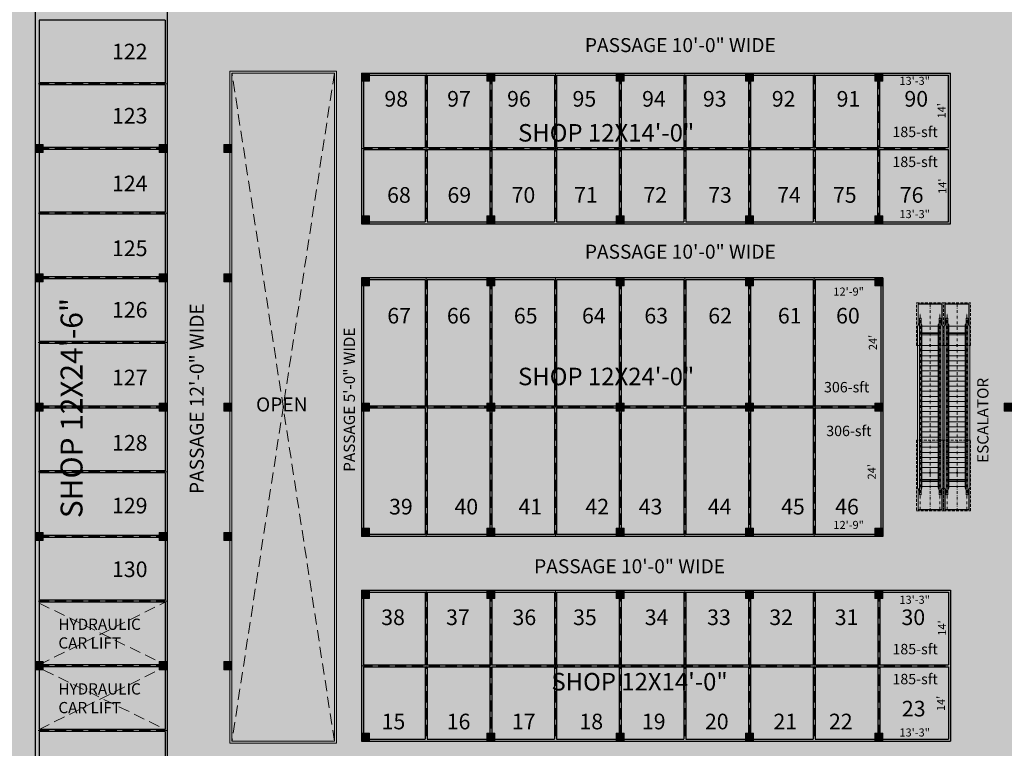
# Model space of a CAD drawing. Units: inches. Extents: x -754208 to 56007, y -177579 to -2171.
# Drawn here: x 19541 to 21733, y -4830 to -3207 of the extents above; entities that cross this region are included whole.
import ezdxf

# ---------------------------------------------------------------- set-up
doc = ezdxf.new("R2010")
doc.units = ezdxf.units.IN
doc.header["$LTSCALE"] = 50
doc.header["$MEASUREMENT"] = 0
for name, pattern in [('DASHDOT2', [0.5, 0.25, -0.125, 0, -0.125]), ('DASHED', [0.75, 0.5, -0.25]), ('HIDDEN2', [0.1875, 0.125, -0.0625])]:
    doc.linetypes.add(name, pattern=pattern)
for name, color, linetype, lineweight in [('BLOCK', 7, 'Continuous', 30), ('center line', 7, 'DASHED', 20), ('column', 7, 'Continuous', 0), ('DIMENSION', 7, 'Continuous', 20), ('DOTED LINE', 7, 'Continuous', 20), ('FICTURE', 7, 'Continuous', 0), ('PLOT', 7, 'Continuous', 25), ('TEXT', 7, 'Continuous', 20)]:
    doc.layers.add(name, color=color, linetype=linetype, lineweight=lineweight)
for name, color, linetype in [('COLOR01', 31, 'Continuous'), ('COLOR02', 7, 'Continuous'), ('COLOR03', 253, 'Continuous')]:
    doc.layers.add(name, color=color, linetype=linetype)
doc.styles.add('T24', font='arial.ttf', dxfattribs={"height": 18})
doc.styles.add('T48', font='arial.ttf', dxfattribs={"height": 60})
doc.dimstyles.new('D24', dxfattribs={"dimtxt": 18, "dimasz": 3, "dimexe": 9, "dimexo": 3, "dimgap": 3, "dimtad": 0, "dimdec": 1, "dimzin": 0, "dimdsep": 46, "dimlunit": 4, "dimtxsty": 'T24', "dimblk": 'DOTBLANK', "dimcen": 24, "dimse1": 1, "dimse2": 1, "dimsd1": 1, "dimsd2": 1, "dimadec": 0, "dimazin": 0, "dimtfac": 1, "dimtdec": 1, "dimtofl": 0, "dimtmove": 0, "dimatfit": 3, "dimldrblk": 'OPEN30', "dimfxl": 0, "dimtolj": 1, "dimtzin": 0, "dimarcsym": 0})

# ---------------------------------------------------------------- blocks, each defined once
blk = doc.blocks.new('TYRTYRTUYUKUIK')
at = {"layer": 'column'}
h = blk.add_hatch(color=256, dxfattribs=at)
h.dxf.hatch_style = 1
h.paths.add_polyline_path([(-155011.6, -7468.7), (-155029.6, -7468.7), (-155029.6, -7486.7), (-155011.6, -7486.7)])
blk.add_lwpolyline([(-155011.6, -7468.7), (-155029.6, -7468.7), (-155029.6, -7486.7), (-155011.6, -7486.7)], close=True, dxfattribs=at)
blk = doc.blocks.new('*D1350')
at = {"layer": 'Defpoints', "color": 0}
for p in [(21309.9, -3781.9), (21462.9, -3781.9), (21462.9, -3812.6)]:
    blk.add_point(p, dxfattribs=at)
at = {"layer": 'DIMENSION', "color": 0, "insert": (21386.4, -3812.6), "char_height": 18, "attachment_point": 5, "style": 'T24'}
blk.add_mtext('\\A1;12\'-9"', dxfattribs=at)
blk = doc.blocks.new('_DotBlank')
at = {"color": 0, "linetype": 'ByBlock', "lineweight": -2}
blk.add_line((-0.5, 0), (-1, 0), dxfattribs=at)
blk.add_circle((0, 0), 0.5, dxfattribs=at)
blk = doc.blocks.new('_Open30')
at = {"color": 0, "linetype": 'ByBlock', "lineweight": -2}
for p, q in [((-1, 0.27), (0, 0)), ((0, 0), (-1, -0.27)), ((0, 0), (-1, 0))]:
    blk.add_line(p, q, dxfattribs=at)
blk = doc.blocks.new('*D1351')
at = {"layer": 'Defpoints', "color": 0}
for p in [(21440.3, -3781.9), (21462.9, -3781.9), (21462.9, -4069.9)]:
    blk.add_point(p, dxfattribs=at)
at = {"layer": 'DIMENSION', "color": 0, "insert": (21440.3, -3925.9), "char_height": 18, "attachment_point": 5, "rotation": 90, "style": 'T24'}
blk.add_mtext("\\A1;24'", dxfattribs=at)
blk = doc.blocks.new('*D1352')
at = {"layer": 'Defpoints', "color": 0}
for p in [(21437.9, -4069.9), (21462.9, -4069.9), (21462.9, -4357.9)]:
    blk.add_point(p, dxfattribs=at)
at = {"layer": 'DIMENSION', "color": 0, "insert": (21437.9, -4213.9), "char_height": 18, "attachment_point": 5, "rotation": 90, "style": 'T24'}
blk.add_mtext("\\A1;24'", dxfattribs=at)
blk = doc.blocks.new('*D1353')
at = {"layer": 'Defpoints', "color": 0}
for p in [(21462.9, -4332.4), (21309.9, -4357.9), (21462.9, -4357.9)]:
    blk.add_point(p, dxfattribs=at)
at = {"layer": 'DIMENSION', "color": 0, "insert": (21386.4, -4332.4), "char_height": 18, "attachment_point": 5, "style": 'T24'}
blk.add_mtext('\\A1;12\'-9"', dxfattribs=at)
blk = doc.blocks.new('*D1397')
at = {"layer": 'Defpoints', "color": 0}
for p in [(21612.9, -4794.6), (21453.9, -4813.9), (21612.9, -4813.9)]:
    blk.add_point(p, dxfattribs=at)
at = {"layer": 'DIMENSION', "color": 0, "insert": (21533.4, -4794.6), "char_height": 18, "attachment_point": 5, "style": 'T24'}
blk.add_mtext('\\A1;13\'-3"', dxfattribs=at)
blk = doc.blocks.new('*D1398')
at = {"layer": 'Defpoints', "color": 0}
for p in [(21612.9, -4645.9), (21591.9, -4813.9), (21612.9, -4813.9)]:
    blk.add_point(p, dxfattribs=at)
at = {"layer": 'DIMENSION', "color": 0, "insert": (21591.9, -4729.9), "char_height": 18, "attachment_point": 5, "rotation": 90, "style": 'T24'}
blk.add_mtext("\\A1;14'", dxfattribs=at)
blk = doc.blocks.new('*D1399')
at = {"layer": 'Defpoints', "color": 0}
for p in [(21612.9, -4477.9), (21594.3, -4645.9), (21612.9, -4645.9)]:
    blk.add_point(p, dxfattribs=at)
at = {"layer": 'DIMENSION', "color": 0, "insert": (21594.3, -4561.9), "char_height": 18, "attachment_point": 5, "rotation": 90, "style": 'T24'}
blk.add_mtext("\\A1;14'", dxfattribs=at)
blk = doc.blocks.new('*D1400')
at = {"layer": 'Defpoints', "color": 0}
for p in [(21453.9, -4477.9), (21612.9, -4477.9), (21453.9, -4499.1)]:
    blk.add_point(p, dxfattribs=at)
at = {"layer": 'DIMENSION', "color": 0, "insert": (21533.4, -4499.1), "char_height": 18, "attachment_point": 5, "style": 'T24'}
blk.add_mtext('\\A1;13\'-3"', dxfattribs=at)
blk = doc.blocks.new('*D1401')
at = {"layer": 'Defpoints', "color": 0}
for p in [(21612.9, -3640), (21453.9, -3661.9), (21612.9, -3661.9)]:
    blk.add_point(p, dxfattribs=at)
at = {"layer": 'DIMENSION', "color": 0, "insert": (21533.4, -3640), "char_height": 18, "attachment_point": 5, "style": 'T24'}
blk.add_mtext('\\A1;13\'-3"', dxfattribs=at)
blk = doc.blocks.new('*D1402')
at = {"layer": 'Defpoints', "color": 0}
for p in [(21595, -3493.9), (21612.9, -3493.9), (21612.9, -3661.9)]:
    blk.add_point(p, dxfattribs=at)
at = {"layer": 'DIMENSION', "color": 0, "insert": (21595, -3577.9), "char_height": 18, "attachment_point": 5, "rotation": 90, "style": 'T24'}
blk.add_mtext("\\A1;14'", dxfattribs=at)
blk = doc.blocks.new('*D1403')
at = {"layer": 'Defpoints', "color": 0}
for p in [(21453.9, -3325.9), (21612.9, -3325.9), (21612.9, -3343.2)]:
    blk.add_point(p, dxfattribs=at)
at = {"layer": 'DIMENSION', "color": 0, "insert": (21533.4, -3343.2), "char_height": 18, "attachment_point": 5, "style": 'T24'}
blk.add_mtext('\\A1;13\'-3"', dxfattribs=at)
blk = doc.blocks.new('*D1404')
at = {"layer": 'Defpoints', "color": 0}
for p in [(21612.9, -3325.9), (21593.3, -3493.9), (21612.9, -3493.9)]:
    blk.add_point(p, dxfattribs=at)
at = {"layer": 'DIMENSION', "color": 0, "insert": (21593.3, -3409.9), "char_height": 18, "attachment_point": 5, "rotation": 90, "style": 'T24'}
blk.add_mtext("\\A1;14'", dxfattribs=at)
blk = doc.blocks.new('A$C1B120533')
at = {"layer": 'FICTURE', "linetype": 'HIDDEN2', "lineweight": 9}
for p, q in [((0, 60), (0, 0)), ((157.8, 60), (0, 60)), ((157.8, 0), (157.8, 60)), ((368.5, 60), (463.6, 60)), ((368.5, 60), (368.5, 0)), ((463.6, 60), (463.6, 0)), ((0, 0), (157.8, 0)), ((368.5, 0), (463.6, 0))]:
    blk.add_line(p, q, dxfattribs=at)
at = {"layer": 'FICTURE', "lineweight": 9}
for p, q in [((2.4, 56.8), (2.4, 3.2)), ((48.9, 56.8), (2.4, 56.8)), ((2.9, 56.3), (2.9, 3.7)), ((48.3, 56.3), (2.9, 56.3)), ((36, 53.8), (36, 50.1)), ((36, 53.8), (429.1, 53.8)), ((36, 50.1), (429.1, 50.1)), ((50.6, 58.2), (45.2, 53.8)), ((51.2, 48.4), (45.2, 50.1)), ((414.7, 48.4), (51.2, 48.4)), ((54.1, 48.4), (54.1, 11.6)), ((65.7, 11.6), (65.7, 48.4)), ((66.4, 11.6), (66.4, 48.4)), ((67.1, 48.4), (67.1, 11.6)), ((70, 48.4), (70, 11.6)), ((392.3, 48.4), (392.3, 11.6)), ((395.2, 48.4), (395.2, 11.6)), ((396, 11.6), (396, 48.4)), ((396.6, 11.6), (396.6, 48.4)), ((411.1, 48.4), (411.1, 11.6)), ((411.7, 58.2), (417.1, 53.8)), ((413.5, 56.8), (461.2, 56.8)), ((414.1, 56.3), (460.7, 56.3)), ((414.7, 48.4), (417.1, 50.1)), ((429.1, 53.8), (429.1, 50.1)), ((460.7, 56.3), (460.7, 3.7)), ((461.2, 56.8), (461.2, 3.2)), ((48.9, 3.2), (2.4, 3.2)), ((48.3, 3.7), (2.9, 3.7)), ((36, 9.9), (36, 6.2)), ((36, 9.9), (429.1, 9.9)), ((36, 6.2), (429.1, 6.2)), ((45.2, 9.9), (51.2, 11.6)), ((50.6, 1.8), (45.2, 6.2)), ((414.5, 11.6), (51.2, 11.6)), ((411.7, 1.8), (417.1, 6.2)), ((413.5, 3.2), (461.2, 3.2)), ((414.1, 3.7), (460.7, 3.7)), ((417.1, 9.9), (414.5, 11.6)), ((429.1, 9.9), (429.1, 6.2))]:
    blk.add_line(p, q, dxfattribs=at)
at = {"layer": 'FICTURE', "linetype": 'DASHDOT2', "lineweight": 9, "ltscale": 0.5}
for p, q in [((2.4, 52), (441.6, 52)), ((0, 30), (463.6, 30)), ((2.4, 8), (441.6, 8))]:
    blk.add_line(p, q, dxfattribs=at)
at = {"layer": 'FICTURE', "lineweight": 9, "ltscale": 0.05}
for p, q in [((411.7, 58.2), (50.6, 58.2)), ((85.1, 11.6), (85.1, 48.4)), ((96.4, 11.6), (96.4, 48.4)), ((107.8, 11.6), (107.8, 48.4)), ((119.1, 11.6), (119.1, 48.4)), ((130.4, 11.6), (130.4, 48.4)), ((141.7, 11.6), (141.7, 48.4)), ((153.1, 11.6), (153.1, 48.4)), ((164.4, 11.6), (164.4, 48.4)), ((175.7, 11.6), (175.7, 48.4)), ((187.1, 11.6), (187.1, 48.4)), ((198.4, 11.6), (198.4, 48.4)), ((209.7, 11.6), (209.7, 48.4)), ((221.1, 11.6), (221.1, 48.4)), ((232.4, 11.6), (232.4, 48.4)), ((243.7, 11.6), (243.7, 48.4)), ((255.1, 11.6), (255.1, 48.4)), ((266.4, 11.6), (266.4, 48.4)), ((277.7, 11.6), (277.7, 48.4)), ((289, 11.6), (289, 48.4)), ((300.4, 11.6), (300.4, 48.4)), ((311.7, 11.6), (311.7, 48.4)), ((323, 11.6), (323, 48.4)), ((334.4, 11.6), (334.4, 48.4)), ((345.7, 11.6), (345.7, 48.4)), ((357, 11.6), (357, 48.4)), ((368.5, 11.6), (368.5, 48.4)), ((411.7, 1.8), (50.6, 1.8))]:
    blk.add_line(p, q, dxfattribs=at)
at = {"layer": 'FICTURE', "lineweight": 9}
for centre, major_axis, start_param, end_param in [((85.1, 30), (-1.75, 0), 3.141606272091669, 9.424791579271254), ((85.1, 30), (-0.791, 0), 3.141619, 9.424804), ((368.5, 30), (1.75, 0), -1.859534398018781e-05, 6.283166711835606), ((368.5, 30), (0.791, 0), -1.666120690102524e-05, 6.283168645972685)]:
    blk.add_ellipse(centre, major_axis=major_axis, ratio=1, start_param=start_param, end_param=end_param, dxfattribs=at)

msp = doc.modelspace()

# ---------------------------------------------------------------- hatches: boundary and pattern name
at = {"layer": 'BLOCK'}
h = msp.add_hatch(color=254, dxfattribs=at)
h.dxf.hatch_style = 1
h.paths.add_polyline_path([(18321.74, -2206.99), (24409.74, -2206.99), (24409.74, -6225.08), (18321.74, -6225.08)])
h = msp.add_hatch(color=191, dxfattribs=at)
h.dxf.hatch_style = 1
h.paths.add_polyline_path([(19584.9, -4501.88), (19869.9, -4501.88), (19869.9, -4789.88), (19584.75, -4789.88)])
at = {"layer": 'COLOR01'}
h = msp.add_hatch(color=256, dxfattribs=at)
h.dxf.hatch_style = 1
h.paths.add_polyline_path([(20013.9, -2879.51), (20013.9, -3205.88), (21597.9, -3205.88), (21597.9, -2895.87), (19584.81, -2875.04), (19584.9, -4942.88), (19869.9, -4942.88), (19869.9, -3061.88), (19584.9, -3061.88), (19584.9, -2875.08)])
h = msp.add_hatch(color=256, dxfattribs=at)
h.dxf.hatch_style = 1
h.paths.add_polyline_path([(22027.65, -4813.88), (22423.36, -4813.88), (22620.9, -4477.88), (22027.65, -4477.88)])
h.paths.add_polyline_path([(20301.9, -4477.88), (21612.9, -4477.88), (21612.9, -4813.88), (20301.9, -4813.88)])
h.paths.add_polyline_path([(20301.9, -3325.88), (21612.9, -3325.88), (21612.9, -3661.88), (20301.9, -3661.88)])
h.paths.add_polyline_path([(22171.65, -3661.88), (23100.65, -3661.88), (23298.19, -3325.88), (22171.65, -3325.88)])
h = msp.add_hatch(color=256, dxfattribs=at)
h.dxf.hatch_style = 1
h.paths.add_polyline_path([(20301.9, -3781.88), (21462.9, -3781.88), (21462.9, -4357.88), (20301.9, -4357.88)])
at = {"layer": 'COLOR02'}
h = msp.add_hatch(color=254, dxfattribs=at)
h.dxf.hatch_style = 1
h.paths.add_polyline_path([(21732.9, -3325.88), (23298.19, -3325.88), (23100.65, -3661.88), (21732.9, -3661.88)], flags=16)
h.paths.add_polyline_path([(20301.9, -3325.88), (21612.9, -3325.88), (21612.9, -3661.88), (20301.9, -3661.88)], flags=16)
h.paths.add_polyline_path([(21732.9, -4477.88), (22620.9, -4477.88), (22423.36, -4813.88), (21732.9, -4813.88)], flags=16)
h.paths.add_polyline_path([(20301.9, -4477.88), (21612.9, -4477.88), (21612.9, -4813.88), (20301.9, -4813.88)], flags=16)
h.paths.add_polyline_path([(21732.9, -3781.88), (23030.1, -3781.88), (22691.45, -4357.88), (21732.9, -4357.88)], flags=16)
h.paths.add_polyline_path([(20301.9, -3781.88), (21462.9, -3781.88), (21462.9, -4357.88), (20301.9, -4357.88)], flags=16)
h.paths.add_polyline_path([(22232.12, -5304.9), (23614.52, -2953.58), (23519.57, -2949.34), (23368.74, -3205.88), (21732.9, -3205.88), (21732.9, -2897.26), (21606.9, -2895.96), (21606.9, -3205.88), (20013.9, -3205.88), (20013.9, -3061.88), (19869.9, -3061.88), (19869.9, -4942.88), (19584.9, -4942.88), (19584.9, -5125.36), (20148.9, -5161.73), (20148.9, -4933.88), (22352.81, -4933.88), (22138.18, -5298.95)])
h.paths.add_polyline_path([(20241.9, -4813.88), (20013.9, -4813.88), (20013.9, -3325.88), (20241.9, -3325.88)], flags=16)
at = {"layer": 'COLOR03'}
h = msp.add_hatch(color=256, dxfattribs=at)
h.dxf.hatch_style = 1
h.paths.add_polyline_path([(20241.9, -4813.88), (20013.9, -4813.88), (20013.9, -3325.88), (20241.9, -3325.88)])
h.paths.add_polyline_path([(21732.9, -4477.88), (22027.65, -4477.88), (22027.65, -4813.88), (21732.9, -4813.88)])
h.paths.add_polyline_path([(21732.9, -3661.88), (21732.9, -3325.88), (22171.65, -3325.88), (22171.65, -3661.88)])

# ---------------------------------------------------------------- linework, layer by layer
at = {"layer": 'center line'}
for p, q in [((20445.9, -3325.88), (20445.9, -3661.88)), ((20589.9, -3325.88), (20589.9, -3661.88)), ((20733.9, -3325.88), (20733.9, -3661.88)), ((20877.9, -3325.88), (20877.9, -3661.88)), ((21021.9, -3325.88), (21021.9, -3661.88)), ((21165.9, -3325.88), (21165.9, -3661.88)), ((21309.9, -3325.88), (21309.9, -3661.88)), ((21453.9, -3661.88), (21453.9, -3325.88)), ((19869.9, -3349.88), (19575.9, -3349.88)), ((19869.9, -3493.88), (19575.9, -3493.88)), ((20301.9, -3493.88), (21612.9, -3493.88)), ((19869.9, -3637.88), (19575.9, -3637.88)), ((19869.9, -3781.88), (19575.9, -3781.88)), ((20445.9, -3781.88), (20445.9, -4357.88)), ((20589.9, -3781.88), (20589.9, -4357.88)), ((20733.9, -3781.88), (20733.9, -4357.88)), ((20877.9, -3781.88), (20877.9, -4357.88)), ((21021.9, -3781.88), (21021.9, -4357.88)), ((21165.9, -3781.88), (21165.9, -4357.88)), ((21309.9, -3781.88), (21309.9, -4069.88)), ((19869.9, -3925.88), (19575.9, -3925.88)), ((19869.9, -4069.88), (19575.9, -4069.88)), ((21462.9, -4069.88), (20301.9, -4069.88)), ((21309.9, -4072.13), (21309.9, -4357.88)), ((19869.9, -4213.88), (19575.9, -4213.88)), ((19869.9, -4357.88), (19575.9, -4357.88)), ((20445.9, -4477.88), (20445.9, -4813.88)), ((20589.9, -4477.88), (20589.9, -4645.88)), ((20733.9, -4477.88), (20733.9, -4813.88)), ((20877.9, -4477.88), (20877.9, -4813.88)), ((21021.9, -4477.88), (21021.9, -4813.88)), ((21165.9, -4477.88), (21165.9, -4813.88)), ((21309.9, -4477.88), (21309.9, -4813.88)), ((21453.9, -4477.88), (21453.9, -4813.88)), ((19869.9, -4501.88), (19575.9, -4501.88)), ((19869.9, -4645.88), (19575.9, -4645.88)), ((20301.9, -4645.88), (21612.9, -4645.88)), ((20589.9, -4648.13), (20589.9, -4813.88)), ((19869.9, -4789.88), (19575.9, -4789.88))]:
    msp.add_line(p, q, dxfattribs=at)
at = {"layer": 'DOTED LINE', "linetype": 'DASHED'}
for p, q in [((20241.9, -3325.88), (20013.9, -4813.88)), ((20241.9, -4813.88), (20013.9, -3325.88))]:
    msp.add_line(p, q, dxfattribs=at)
at = {"layer": 'DOTED LINE', "linetype": 'DASHED', "lineweight": 20}
for p, q in [((19584.9, -4643.63), (19865.4, -4504.17)), ((19584.9, -4506.48), (19865.4, -4643.63)), ((19584.9, -4787.63), (19851.9, -4654.88)), ((19593.9, -4654.88), (19865.4, -4787.63))]:
    msp.add_line(p, q, dxfattribs=at)
at = {"layer": 'DOTED LINE'}
for points in [[(20246.4, -4818.38), (20009.4, -4818.38), (20009.4, -3321.38), (20246.4, -3321.38)], [(20241.9, -4813.88), (20013.9, -4813.88), (20013.9, -3325.88), (20241.9, -3325.88)]]:
    msp.add_lwpolyline(points, close=True, dxfattribs=at)
at = {"layer": 'PLOT'}
for p, q in [((19575.9, -2865.99), (19575.9, -5133.8)), ((19869.9, -3061.88), (19869.9, -4942.88)), ((19584.9, -3208.13), (19584.9, -3347.63)), ((19865.4, -3208.13), (19584.9, -3208.13)), ((19865.4, -3208.13), (19865.4, -3347.63)), ((20301.9, -3325.88), (20301.9, -3661.88)), ((20301.9, -3325.88), (21612.9, -3325.88)), ((20306.4, -3330.38), (20306.4, -3491.63)), ((20306.4, -3330.38), (20443.65, -3330.38)), ((20443.65, -3330.38), (20443.65, -3491.63)), ((20448.15, -3330.38), (20448.15, -3491.63)), ((20448.15, -3330.38), (20587.65, -3330.38)), ((20587.65, -3330.38), (20587.65, -3491.63)), ((20592.15, -3330.38), (20592.15, -3657.38)), ((20592.15, -3330.38), (20731.65, -3330.38)), ((20731.65, -3330.38), (20731.65, -3491.63)), ((20736.15, -3330.38), (20736.15, -3491.63)), ((20736.15, -3330.38), (20875.65, -3330.38)), ((20875.65, -3330.38), (20875.65, -3491.63)), ((20880.15, -3330.38), (20880.15, -3491.63)), ((20880.15, -3330.38), (21019.65, -3330.38)), ((21019.65, -3330.38), (21019.65, -3491.63)), ((21024.15, -3330.38), (21024.15, -3491.63)), ((21024.15, -3330.38), (21163.65, -3330.38)), ((21163.65, -3330.38), (21163.65, -3491.63)), ((21168.15, -3330.38), (21168.15, -3491.63)), ((21168.15, -3330.38), (21307.65, -3330.38)), ((21307.65, -3330.38), (21307.65, -3491.63)), ((21312.15, -3330.38), (21312.15, -3491.63)), ((21312.15, -3330.38), (21451.65, -3330.38)), ((21451.65, -3491.63), (21451.65, -3330.38)), ((21456.15, -3330.38), (21608.4, -3330.38)), ((21456.15, -3491.63), (21456.15, -3330.38)), ((21608.4, -3491.63), (21608.4, -3330.38)), ((21612.9, -3661.88), (21612.9, -3325.88)), ((19865.4, -3347.63), (19584.9, -3347.63)), ((19584.9, -3352.13), (19584.9, -3491.63)), ((19865.4, -3352.13), (19584.9, -3352.13)), ((19865.4, -3352.13), (19865.4, -3491.63)), ((19865.4, -3491.63), (19584.9, -3491.63)), ((19584.9, -3496.13), (19584.9, -3635.63)), ((19865.4, -3496.13), (19584.9, -3496.13)), ((19865.4, -3496.13), (19865.4, -3635.63)), ((20306.4, -3491.63), (20443.65, -3491.63)), ((20306.4, -3496.13), (20306.4, -3657.38)), ((20306.4, -3496.13), (20443.65, -3496.13)), ((20443.65, -3496.13), (20443.65, -3657.38)), ((20448.15, -3491.63), (20587.65, -3491.63)), ((20448.15, -3496.13), (20448.15, -3657.38)), ((20448.15, -3496.13), (20587.65, -3496.13)), ((20587.65, -3496.13), (20587.65, -3657.38)), ((20592.15, -3491.63), (20731.65, -3491.63)), ((20592.15, -3496.13), (20731.65, -3496.13)), ((20731.65, -3496.13), (20731.65, -3657.38)), ((20736.15, -3491.63), (20875.65, -3491.63)), ((20736.15, -3496.13), (20736.15, -3657.38)), ((20736.15, -3496.13), (20875.65, -3496.13)), ((20875.65, -3496.13), (20875.65, -3657.38)), ((20880.15, -3491.63), (21019.65, -3491.63)), ((20880.15, -3496.13), (20880.15, -3657.38)), ((20880.15, -3496.13), (21019.65, -3496.13)), ((21019.65, -3496.13), (21019.65, -3657.38)), ((21024.15, -3491.63), (21163.65, -3491.63)), ((21024.15, -3496.13), (21024.15, -3657.38)), ((21024.15, -3496.13), (21163.65, -3496.13)), ((21163.65, -3496.13), (21163.65, -3657.38)), ((21168.15, -3491.63), (21307.65, -3491.63)), ((21168.15, -3496.13), (21168.15, -3657.38)), ((21168.15, -3496.13), (21307.65, -3496.13)), ((21307.65, -3496.13), (21307.65, -3657.38)), ((21312.15, -3491.63), (21451.65, -3491.63)), ((21312.15, -3496.13), (21312.15, -3657.38)), ((21312.15, -3496.13), (21451.65, -3496.13)), ((21451.65, -3657.38), (21451.65, -3496.13)), ((21456.15, -3491.63), (21608.4, -3491.63)), ((21456.15, -3657.38), (21456.15, -3496.13)), ((21456.15, -3496.13), (21608.4, -3496.13)), ((21608.4, -3657.38), (21608.4, -3496.13)), ((19865.4, -3635.63), (19584.9, -3635.63)), ((19584.9, -3640.13), (19584.9, -3779.63)), ((19865.4, -3640.13), (19584.9, -3640.13)), ((19865.4, -3640.13), (19865.4, -3779.63)), ((20306.4, -3657.38), (20443.65, -3657.38)), ((20448.15, -3657.38), (20587.65, -3657.38)), ((20592.15, -3657.38), (20731.65, -3657.38)), ((20736.15, -3657.38), (20875.65, -3657.38)), ((20880.15, -3657.38), (21019.65, -3657.38)), ((21024.15, -3657.38), (21163.65, -3657.38)), ((21168.15, -3657.38), (21307.65, -3657.38)), ((21312.15, -3657.38), (21451.65, -3657.38)), ((21456.15, -3657.38), (21608.4, -3657.38)), ((20301.9, -3661.88), (21612.9, -3661.88)), ((19865.4, -3779.63), (19584.9, -3779.63)), ((19584.9, -3784.13), (19584.9, -3923.63)), ((19865.4, -3784.13), (19584.9, -3784.13)), ((19865.4, -3784.13), (19865.4, -3923.63)), ((20301.9, -3781.88), (20301.9, -4357.88)), ((21462.9, -3781.88), (20301.9, -3781.88)), ((20306.4, -3786.38), (20306.4, -4067.63)), ((20443.65, -3786.38), (20306.4, -3786.38)), ((20443.65, -3786.38), (20443.65, -4067.63)), ((20587.65, -3786.38), (20448.15, -3786.38)), ((20448.15, -3786.38), (20448.15, -4067.63)), ((20587.65, -3786.38), (20587.65, -4067.63)), ((20731.65, -3786.38), (20592.15, -3786.38)), ((20592.15, -3786.38), (20592.15, -4067.63)), ((20731.65, -3786.38), (20731.65, -4067.63)), ((20875.65, -3786.38), (20736.15, -3786.38)), ((20736.15, -3786.38), (20736.15, -4067.63)), ((20875.65, -3786.38), (20875.65, -4067.63)), ((21019.65, -3786.38), (20880.15, -3786.38)), ((20880.15, -3786.38), (20880.15, -4067.63)), ((21019.65, -3786.38), (21019.65, -4067.63)), ((21163.65, -3786.38), (21024.15, -3786.38)), ((21024.15, -3786.38), (21024.15, -4067.63)), ((21163.65, -3786.38), (21163.65, -4067.63)), ((21307.65, -3786.38), (21168.15, -3786.38)), ((21168.15, -3786.38), (21168.15, -4067.63)), ((21307.65, -3786.38), (21307.65, -4067.63)), ((21312.15, -3786.38), (21312.15, -4067.63)), ((21458.4, -3786.38), (21312.15, -3786.38)), ((21458.4, -3786.38), (21458.4, -4067.63)), ((21462.9, -3781.88), (21462.9, -4357.88)), ((19865.4, -3923.63), (19584.9, -3923.63)), ((19584.9, -3928.13), (19584.9, -4067.63)), ((19865.4, -3928.13), (19584.9, -3928.13)), ((19865.4, -3928.13), (19865.4, -4067.63)), ((19865.4, -4067.63), (19584.9, -4067.63)), ((19584.9, -4072.13), (19584.9, -4211.63)), ((19865.4, -4072.13), (19584.9, -4072.13)), ((19865.4, -4072.13), (19865.4, -4211.63)), ((20443.65, -4067.63), (20306.4, -4067.63)), ((20306.4, -4072.13), (20306.4, -4353.38)), ((20443.65, -4072.13), (20306.4, -4072.13)), ((20443.65, -4072.13), (20443.65, -4353.38)), ((20587.65, -4067.63), (20448.15, -4067.63)), ((20587.65, -4072.13), (20448.15, -4072.13)), ((20448.15, -4072.13), (20448.15, -4353.38)), ((20587.65, -4072.13), (20587.65, -4353.38)), ((20731.65, -4067.63), (20592.15, -4067.63)), ((20731.65, -4072.13), (20592.15, -4072.13)), ((20592.15, -4072.13), (20592.15, -4353.38)), ((20731.65, -4072.13), (20731.65, -4353.38)), ((20875.65, -4067.63), (20736.15, -4067.63)), ((20875.65, -4072.13), (20736.15, -4072.13)), ((20736.15, -4072.13), (20736.15, -4353.38)), ((20875.65, -4072.13), (20875.65, -4353.38)), ((21019.65, -4067.63), (20880.15, -4067.63)), ((21019.65, -4072.13), (20880.15, -4072.13)), ((20880.15, -4072.13), (20880.15, -4353.38)), ((21019.65, -4072.13), (21019.65, -4353.38)), ((21163.65, -4067.63), (21024.15, -4067.63)), ((21163.65, -4072.13), (21024.15, -4072.13)), ((21024.15, -4072.13), (21024.15, -4353.38)), ((21163.65, -4072.13), (21163.65, -4353.38)), ((21307.65, -4067.63), (21168.15, -4067.63)), ((21307.65, -4072.13), (21168.15, -4072.13)), ((21168.15, -4072.13), (21168.15, -4353.38)), ((21307.65, -4072.13), (21307.65, -4353.38)), ((21458.4, -4067.63), (21312.15, -4067.63)), ((21312.15, -4072.13), (21312.15, -4353.38)), ((21458.4, -4072.13), (21312.15, -4072.13)), ((21458.4, -4072.13), (21458.4, -4353.38)), ((19865.4, -4211.63), (19584.9, -4211.63)), ((19584.9, -4216.13), (19584.9, -4355.63)), ((19865.4, -4216.13), (19584.9, -4216.13)), ((19865.4, -4216.13), (19865.4, -4355.63)), ((19865.4, -4355.63), (19584.9, -4355.63)), ((19584.9, -4360.13), (19584.9, -4499.63)), ((19865.4, -4360.13), (19584.9, -4360.13)), ((19865.4, -4360.13), (19865.4, -4499.63)), ((21462.9, -4357.88), (20301.9, -4357.88)), ((20443.65, -4353.38), (20306.4, -4353.38)), ((20587.65, -4353.38), (20448.15, -4353.38)), ((20731.65, -4353.38), (20592.15, -4353.38)), ((20875.65, -4353.38), (20736.15, -4353.38)), ((21019.65, -4353.38), (20880.15, -4353.38)), ((21163.65, -4353.38), (21024.15, -4353.38)), ((21307.65, -4353.38), (21168.15, -4353.38)), ((21458.4, -4353.38), (21312.15, -4353.38)), ((20301.9, -4477.88), (20301.9, -4813.88)), ((20301.9, -4477.88), (21612.9, -4477.88)), ((20306.4, -4482.38), (20306.4, -4643.63)), ((20306.4, -4482.38), (20443.65, -4482.38)), ((20443.65, -4482.38), (20443.65, -4643.63)), ((20448.15, -4482.38), (20448.15, -4643.63)), ((20448.15, -4482.38), (20587.65, -4482.38)), ((20587.65, -4482.38), (20587.65, -4643.63)), ((20592.15, -4482.38), (20592.15, -4643.63)), ((20592.15, -4482.38), (20731.65, -4482.38)), ((20731.65, -4482.38), (20731.65, -4643.63)), ((20736.15, -4482.38), (20736.15, -4643.63)), ((20736.15, -4482.38), (20875.65, -4482.38)), ((20875.65, -4482.38), (20875.65, -4643.63)), ((20880.15, -4482.38), (20880.15, -4643.63)), ((20880.15, -4482.38), (21019.65, -4482.38)), ((21019.65, -4482.38), (21019.65, -4643.63)), ((21024.15, -4482.38), (21024.15, -4643.63)), ((21024.15, -4482.38), (21163.65, -4482.38)), ((21163.65, -4482.38), (21163.65, -4643.63)), ((21168.15, -4482.38), (21168.15, -4643.63)), ((21168.15, -4482.38), (21307.65, -4482.38)), ((21307.65, -4482.38), (21307.65, -4643.63)), ((21312.15, -4482.38), (21312.15, -4643.63)), ((21312.15, -4482.38), (21451.65, -4482.38)), ((21451.65, -4482.38), (21451.65, -4643.63)), ((21456.15, -4482.38), (21608.4, -4482.38)), ((21456.15, -4482.38), (21456.15, -4643.63)), ((21608.4, -4482.38), (21608.4, -4643.63)), ((21612.9, -4477.88), (21612.9, -4813.88)), ((19865.4, -4499.63), (19584.9, -4499.63)), ((19584.9, -4504.13), (19584.9, -4643.63)), ((19865.4, -4504.13), (19584.9, -4504.13)), ((19865.4, -4504.13), (19865.4, -4643.63)), ((19865.4, -4643.63), (19584.9, -4643.63)), ((20306.4, -4643.63), (20443.65, -4643.63)), ((20448.15, -4643.63), (20587.65, -4643.63)), ((20592.15, -4643.63), (20731.65, -4643.63)), ((20736.15, -4643.63), (20875.65, -4643.63)), ((20880.15, -4643.63), (21019.65, -4643.63)), ((21024.15, -4643.63), (21163.65, -4643.63)), ((21168.15, -4643.63), (21307.65, -4643.63)), ((21312.15, -4643.63), (21451.65, -4643.63)), ((21456.15, -4643.63), (21608.4, -4643.63)), ((19584.9, -4648.13), (19584.9, -4787.63)), ((19865.4, -4648.13), (19584.9, -4648.13)), ((19865.4, -4648.13), (19865.4, -4787.63)), ((20306.4, -4648.13), (20306.4, -4809.38)), ((20306.4, -4648.13), (20443.65, -4648.13)), ((20443.65, -4648.13), (20443.65, -4809.38)), ((20448.15, -4648.13), (20448.15, -4809.38)), ((20448.15, -4648.13), (20587.65, -4648.13)), ((20587.65, -4648.13), (20587.65, -4809.38)), ((20592.15, -4648.13), (20592.15, -4809.38)), ((20592.15, -4648.13), (20731.65, -4648.13)), ((20731.65, -4648.13), (20731.65, -4809.38)), ((20736.15, -4648.13), (20736.15, -4809.38)), ((20736.15, -4648.13), (20875.65, -4648.13)), ((20875.65, -4648.13), (20875.65, -4809.38)), ((20880.15, -4648.13), (20880.15, -4809.38)), ((20880.15, -4648.13), (21019.65, -4648.13)), ((21019.65, -4648.13), (21019.65, -4809.38)), ((21024.15, -4648.13), (21024.15, -4809.38)), ((21024.15, -4648.13), (21163.65, -4648.13)), ((21163.65, -4648.13), (21163.65, -4809.38)), ((21168.15, -4648.13), (21168.15, -4809.38)), ((21168.15, -4648.13), (21307.65, -4648.13)), ((21307.65, -4648.13), (21307.65, -4809.38)), ((21312.15, -4648.13), (21312.15, -4809.38)), ((21312.15, -4648.13), (21451.65, -4648.13)), ((21451.65, -4648.13), (21451.65, -4809.38)), ((21456.15, -4648.13), (21608.4, -4648.13)), ((21456.15, -4648.13), (21456.15, -4809.38)), ((21608.4, -4648.13), (21608.4, -4809.38)), ((19865.4, -4787.63), (19584.9, -4787.63)), ((19584.9, -4792.13), (19584.9, -4933.88)), ((19865.4, -4792.13), (19584.9, -4792.13)), ((19865.4, -4792.13), (19865.4, -4933.88)), ((20301.9, -4813.88), (21612.9, -4813.88)), ((20306.4, -4809.38), (20443.65, -4809.38)), ((20448.15, -4809.38), (20587.65, -4809.38)), ((20592.15, -4809.38), (20731.65, -4809.38)), ((20736.15, -4809.38), (20875.65, -4809.38)), ((20880.15, -4809.38), (21019.65, -4809.38)), ((21024.15, -4809.38), (21163.65, -4809.38)), ((21168.15, -4809.38), (21307.65, -4809.38)), ((21312.15, -4809.38), (21451.65, -4809.38)), ((21456.15, -4809.38), (21608.4, -4809.38))]:
    msp.add_line(p, q, dxfattribs=at)

# ---------------------------------------------------------------- block references
at = {"layer": 'FICTURE', "rotation": 90}
for p in [(21597.61, -4301.04), (21657.61, -4301.04)]:
    msp.add_blockref('A$C1B120533', p, dxfattribs=at)
at = {"layer": 'PLOT'}
for p in [(175331.45, 4142.83), (175610.45, 4142.83), (175898.45, 4142.83), (176186.45, 4142.83), (176474.45, 4142.83), (174605.45, 3983.83), (174881.45, 3983.83), (175025.45, 3983.83), (175331.45, 3824.83), (175610.45, 3824.83), (175898.45, 3824.83), (176186.45, 3824.83), (176474.45, 3824.83), (174605.45, 3695.83), (174881.45, 3695.83), (175025.45, 3695.83), (175331.45, 3686.83), (175610.45, 3686.83), (175898.45, 3686.83), (176186.45, 3686.83), (176474.45, 3686.83), (174605.45, 3407.83), (174881.45, 3407.83), (175025.45, 3407.83), (175331.45, 3407.83), (175610.45, 3407.83), (175898.45, 3407.83), (176186.45, 3407.83), (176474.45, 3407.83), (176762.45, 3407.83), (174605.45, 3119.83), (174881.45, 3119.83), (175025.45, 3119.83), (175331.45, 3128.83), (175610.45, 3128.83), (175898.45, 3128.83), (176186.45, 3128.83), (176474.45, 3128.83), (175331.45, 2990.83), (175610.45, 2990.83), (175898.45, 2990.83), (176186.45, 2990.83), (176474.45, 2990.83), (174605.45, 2831.83), (174881.45, 2831.83), (175025.45, 2831.83), (175331.45, 2672.83), (175610.45, 2672.83), (175898.45, 2672.83), (176186.45, 2672.83), (176474.45, 2672.83)]:
    msp.add_blockref('TYRTYRTUYUKUIK', p, dxfattribs=at)

# ---------------------------------------------------------------- texts
at = {"layer": 'TEXT', "style": 'T48'}
for s, insert, char_height, width, attachment_point in [('122', (19746.83, -3260.59), 34.824, 146.0078, 1), ('PASSAGE 10\'-0" WIDE', (20799.35, -3248.03), 31.2135, 986.4144, 1), ('98', (20353.09, -3365.9), 34.824, 146.0078, 1), ('97', (20492.84, -3365.9), 34.824, 146.0078, 1), ('96', (20626.22, -3365.9), 34.824, 146.0078, 1), ('95', (20771.92, -3365.9), 34.824, 146.0078, 1), ('94', (20926.73, -3365.9), 34.824, 146.0078, 1), ('93', (21062.03, -3365.9), 34.824, 146.0078, 1), ('92', (21215.41, -3365.9), 34.824, 146.0078, 1), ('91', (21359.63, -3365.9), 34.824, 146.0078, 1), ('90', (21510.54, -3365.9), 34.824, 146.0078, 1), ('123', (19746.83, -3403.53), 34.824, 146.0078, 1), ('SHOP 12X14\'-0"', (20650.62, -3439.46), 39.0169, 1233.018, 1), ('185-sft', (21483.94, -3475.75), 23.216, 317.3049, 7), ('185-sft', (21483.94, -3512.01), 23.216, 317.3049, 1), ('124', (19746.83, -3554.27), 34.824, 146.0078, 1), ('68', (20359.18, -3579.98), 34.824, 146.0078, 1), ('69', (20493.45, -3579.98), 34.824, 146.0078, 1), ('70', (20636.22, -3579.98), 34.824, 146.0078, 1), ('71', (20775.31, -3579.98), 34.824, 146.0078, 1), ('72', (20929.56, -3579.98), 34.824, 146.0078, 1), ('73', (21073.69, -3579.98), 34.824, 146.0078, 1), ('74', (21227.25, -3579.98), 34.824, 146.0078, 1), ('75', (21351.48, -3579.98), 34.824, 146.0078, 1), ('76', (21500.22, -3579.98), 34.824, 146.0078, 1), ('125', (19746.83, -3698.83), 34.824, 146.0078, 1), ('PASSAGE 10\'-0" WIDE', (20799.35, -3708.13), 31.2135, 986.4144, 1), ('126', (19746.83, -3835.75), 34.824, 146.0078, 1), ('67', (20359.57, -3848.86), 34.824, 146.0078, 1), ('66', (20492.25, -3848.86), 34.824, 146.0078, 1), ('65', (20641.24, -3848.86), 34.824, 146.0078, 1), ('64', (20792.99, -3848.86), 34.824, 146.0078, 1), ('63', (20931.75, -3848.86), 34.824, 146.0078, 1), ('62', (21073.96, -3848.86), 34.824, 146.0078, 1), ('61', (21228.86, -3848.86), 34.824, 146.0078, 1), ('60', (21358.45, -3848.86), 34.824, 146.0078, 1), ('127', (19746.83, -3986.56), 34.824, 146.0078, 1), ('SHOP 12X24\'-0"', (20650.62, -3982.19), 39.0169, 1233.018, 1), ('306-sft', (21331.62, -4013.91), 23.216, 317.3049, 1), ('OPEN', (20067.49, -4048.41), 31.213, 986.4144, 1), ('306-sft', (21336.52, -4111.29), 23.216, 317.3049, 1), ('128', (19746.83, -4132.04), 34.824, 146.0078, 1), ('129', (19746.83, -4271.86), 34.824, 146.0078, 1), ('39', (20363.5, -4274.2), 34.824, 146.0078, 1), ('40', (20509.05, -4274.2), 34.824, 146.0078, 1), ('41', (20651.46, -4274.2), 34.824, 146.0078, 1), ('42', (20800.54, -4274.2), 34.824, 146.0078, 1), ('43', (20919.22, -4274.2), 34.824, 146.0078, 1), ('44', (21072.85, -4274.2), 34.824, 146.0078, 1), ('45', (21236.05, -4274.2), 34.824, 146.0078, 1), ('46', (21356.32, -4274.2), 34.824, 146.0078, 1), ('130', (19746.83, -4413.68), 34.824, 146.0078, 1), ('PASSAGE 10\'-0" WIDE', (20686.42, -4408.8), 31.2135, 986.4144, 1), ('38', (20346.08, -4520.55), 34.824, 146.0078, 1), ('37', (20490.4, -4520.55), 34.824, 146.0078, 1), ('36', (20638.31, -4520.55), 34.824, 146.0078, 1), ('35', (20773.1, -4520.55), 34.824, 146.0078, 1), ('34', (20932.56, -4520.55), 34.824, 146.0078, 1), ('33', (21071.43, -4520.55), 34.824, 146.0078, 1), ('32', (21209.78, -4520.55), 34.824, 146.0078, 1), ('31', (21355.46, -4520.55), 34.824, 146.0078, 1), ('30', (21504.04, -4520.55), 34.824, 146.0078, 1), ('HYDRAULIC \\P  CAR LIFT', (19627.55, -4541.07), 24.971, 789.1315, 1), ('185-sft', (21483.94, -4627.75), 23.216, 317.3049, 7), ('SHOP 12X14\'-0"', (20724.94, -4662.03), 39.0169, 1233.018, 1), ('185-sft', (21483.94, -4664.01), 23.216, 317.3049, 1), ('HYDRAULIC \\P  CAR LIFT', (19627.55, -4685.07), 24.971, 789.1315, 1), ('23', (21504.89, -4724.06), 34.824, 146.0078, 1), ('15', (20346.94, -4752.77), 34.824, 146.0078, 1), ('16', (20491.86, -4752.77), 34.824, 146.0078, 1), ('17', (20636.94, -4752.77), 34.824, 146.0078, 1), ('18', (20787.21, -4752.77), 34.824, 146.0078, 1), ('19', (20926.31, -4752.77), 34.824, 146.0078, 1), ('20', (21066.56, -4752.77), 34.824, 146.0078, 1), ('21', (21219.05, -4752.77), 34.824, 146.0078, 1), ('22', (21342.61, -4752.77), 34.824, 146.0078, 1)]:
    msp.add_mtext(s, dxfattribs=dict(at, insert=insert, char_height=char_height, width=width, attachment_point=attachment_point))
at = {"layer": 'TEXT', "attachment_point": 1, "rotation": 90, "style": 'T48'}
for s, insert, char_height, width in [('SHOP 12X24\'-6"', (19632.45, -4317.16), 48.7711, 1541.2725), ('PASSAGE 12\'-0" WIDE', (19919.91, -4263.58), 31.2135, 986.4144), ('PASSAGE 5\'-0" WIDE', (20262.68, -4213.95), 24.9708, 789.1315), ('ESCALATOR', (21672.72, -4194.09), 24.971, 789.1315)]:
    msp.add_mtext(s, dxfattribs=dict(at, insert=insert, char_height=char_height, width=width))

# ---------------------------------------------------------------- dimensions: what is measured, and where the dimension line sits
at = {"layer": 'DIMENSION'}
for p1, p2, distance, picture, middle in [((21453.9, -3325.88), (21612.9, -3325.88), -17.33, '*D1403', (21533.4, -3343.21)), ((21612.9, -3325.88), (21612.9, -3493.88), -19.56, '*D1404', (21593.34, -3409.88)), ((21612.9, -3661.88), (21612.9, -3493.88), 17.92, '*D1402', (21594.98, -3577.88)), ((21453.9, -3661.88), (21612.9, -3661.88), 21.84, '*D1401', (21533.4, -3640.04)), ((21612.9, -4477.88), (21453.9, -4477.88), 21.25, '*D1400', (21533.4, -4499.13)), ((21612.9, -4477.88), (21612.9, -4645.88), -18.58, '*D1399', (21594.32, -4561.88)), ((21612.9, -4645.88), (21612.9, -4813.88), -21, '*D1398', (21591.89, -4729.88)), ((21453.9, -4813.88), (21612.9, -4813.88), 19.31, '*D1397', (21533.4, -4794.58))]:
    dim = msp.add_aligned_dim(p1=p1, p2=p2, distance=distance, dimstyle='D24', override={"dimfxl": 9}, dxfattribs=at)
    dim.commit()
    dim.dimension.update_dxf_attribs({"geometry": picture, "text_midpoint": middle})
for p1, p2, distance, picture, middle in [((21309.9, -3781.88), (21462.9, -3781.88), -30.75, '*D1350', (21386.4, -3812.63)), ((21462.9, -4069.88), (21462.9, -3781.88), 22.61, '*D1351', (21440.29, -3925.88)), ((21309.9, -4357.88), (21462.9, -4357.88), 25.51, '*D1353', (21386.4, -4332.37))]:
    dim = msp.add_aligned_dim(p1=p1, p2=p2, distance=distance, dimstyle='D24', dxfattribs=at)
    dim.commit()
    dim.dimension.update_dxf_attribs({"geometry": picture, "text_midpoint": middle})
dim = msp.add_linear_dim(base=(21437.87, -4069.88), p1=(21462.9, -4357.88), p2=(21462.9, -4069.88), angle=90, dimstyle='D24', dxfattribs=at)
dim.commit()
dim.dimension.update_dxf_attribs({"geometry": '*D1352', "text_midpoint": (21437.87, -4213.88), "dimtype": 161})

doc.saveas('drawing.dxf')
